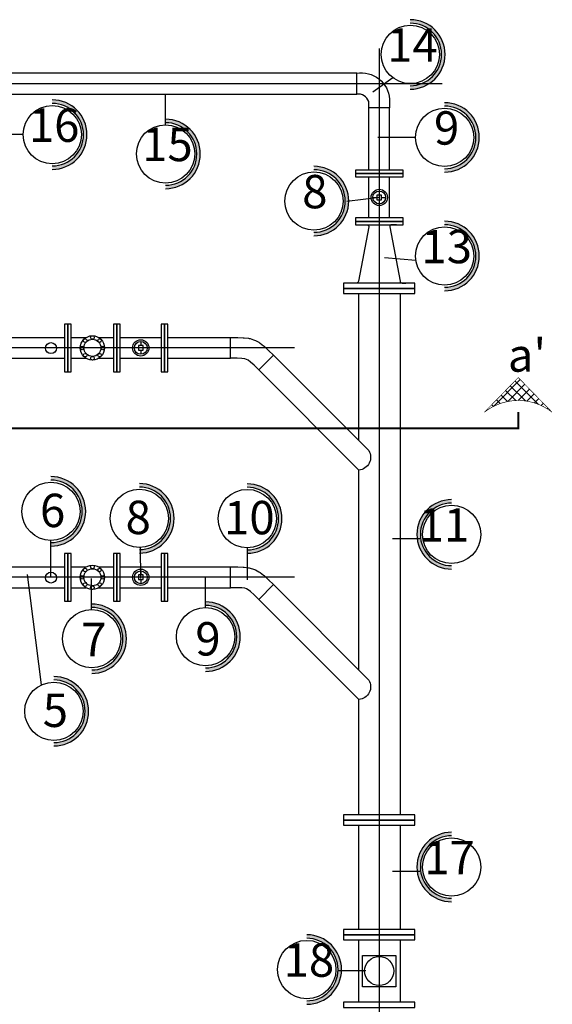
# Model space of a CAD drawing. Extents: x 8651 to 13644, y 7085 to 9262.
# Drawn here: x 10825 to 10828, y 7390 to 7394 of the extents above; entities that cross this region are included whole.
import ezdxf

# ---------------------------------------------------------------- set-up
doc = ezdxf.new("R2010")
doc.units = 0
doc.header["$LTSCALE"] = 20
doc.linetypes.add('DASHDOT', pattern=[1, 0.5, -0.25, 0, -0.25])
doc.linetypes.add('PUNTOS2', pattern=[0.1, 0, -0.1])
for name, color, linetype in [('BRIDA', 3, 'Continuous'), ('cotas', 252, 'Continuous'), ('EJES', 1, 'DASHDOT'), ('JUNTA-GIB', 3, 'Continuous'), ('TUBERIA', 2, 'Continuous'), ('VALVULA', 3, 'Continuous')]:
    doc.layers.add(name, color=color, linetype=linetype)
doc.styles.add('COTAS', font='arial.ttf')

# ---------------------------------------------------------------- blocks, each defined once
blk = doc.blocks.new('PI')
blk.add_line((-100.9558120421119, -1.430675656052909), (-100.9558120421119, -1.282118821409068))
blk.add_lwpolyline([(-100.4086644364069, -1.420882878784021), (-100.4086879842234, -1.275976150902408)])
at = {"layer": 'BRIDA'}
for radius, start, end in [(0.06130000000000457, 54.65274141073164, 305.3472585892781), (0.05565000000000353, 63.95801756253219, 296.0419824374806)]:
    blk.add_arc((-101.8859922959171, -1.276001345880996), radius, start, end, dxfattribs=at)
at = {"layer": 'EJES'}
blk.add_lwpolyline([(-99.98196139283668, -1.275740685620263), (-101.8859922959171, -1.276001345880996)], dxfattribs=at)
at = {"layer": 'JUNTA-GIB', "color": 3, "linetype": 'Continuous'}
for points in [[(-101.701020537279, -1.161701345880982), (-101.7170455372791, -1.161701345880982), (-101.7170455372791, -1.390301345881011), (-101.701020537279, -1.390301345881011)], [(-101.684995537279, -1.161701345880982), (-101.701020537279, -1.161701345880982), (-101.701020537279, -1.390301345881011), (-101.684995537279, -1.390301345881011)], [(-101.0689597037847, -1.161701345880982), (-101.0849847037847, -1.161701345880982), (-101.0849847037847, -1.390301345881011), (-101.0689597037847, -1.390301345881011)], [(-101.0529347037846, -1.161701345880982), (-101.0689597037847, -1.161701345880982), (-101.0689597037847, -1.390301345881011), (-101.0529347037846, -1.390301345881011)], [(-100.8339597037846, -1.161701345880968), (-100.8499847037846, -1.161701345880968), (-100.8499847037846, -1.390301345880997), (-100.8339597037846, -1.390301345880997)], [(-100.8179347037846, -1.161701345880968), (-100.8339597037846, -1.161701345880968), (-100.8339597037846, -1.390301345880997), (-100.8179347037846, -1.390301345880997)], [(-100.6049597037986, -1.161701345880968), (-100.6209847037986, -1.161701345880968), (-100.6209847037986, -1.390301345880997), (-100.6049597037986, -1.390301345880997)], [(-100.5889347037986, -1.161701345880968), (-100.6049597037986, -1.161701345880968), (-100.6049597037986, -1.390301345880997), (-100.5889347037986, -1.390301345880997)]]:
    blk.add_lwpolyline(points, close=True, dxfattribs=at)
blk.add_circle((-101.1502276099058, -1.277390391562758), 0.02637744507710899, dxfattribs=at)
at = {"layer": 'TUBERIA'}
for points in [[(-101.8859922959171, -1.226001345880999), (-101.7170455372791, -1.226001345880999)], [(-101.684995537279, -1.226001345880999), (-101.0849847037847, -1.226001345880999)], [(-101.0529347037846, -1.226001345880985), (-100.9813792125372, -1.226001345880999)], [(-100.9215401950319, -1.226001345880999), (-100.8499847037846, -1.226001345880999)], [(-100.8179347037846, -1.226001345880999), (-100.6209847037986, -1.226001345880999)], [(-100.5889347037986, -1.226001345880999), (-100.2889597037986, -1.226001345880999)], [(-101.8859922959171, -1.326001345880993), (-101.7170455372791, -1.326001345880993)], [(-101.684995537279, -1.326001345880993), (-101.0849847037847, -1.326001345880993)], [(-101.0529347037846, -1.326001345880994), (-100.9813792125372, -1.326001345880994)], [(-100.9215401950319, -1.326001345880994), (-100.8499847037846, -1.326001345881008)], [(-100.8179347037846, -1.326001345880994), (-100.6209847037986, -1.326001345880994)], [(-100.5889347037986, -1.326001345880994), (-100.2889597037986, -1.326001345880994)]]:
    blk.add_lwpolyline(points, dxfattribs=at)
blk.add_lwpolyline([(-100.2889597037986, -1.226001345880999), (-100.2553971250875, -1.22614118873997, -0.008332238057197164), (-100.2537311546757, -1.226175897084684), (-100.2279597196233, -1.227142644637095, -0.02261569462746315), (-100.223454350674, -1.227516174179468), (-100.2030568841031, -1.230140203250284, -0.04093851947127537), (-100.1950620691817, -1.231842344573548), (-100.1780380553333, -1.236952295921964, -0.05059021672614347), (-100.1687140657171, -1.240814418876394), (-100.1530629888319, -1.249238933261634, -0.04093851947124967), (-100.1462062053144, -1.253688525434694), (-100.1299275496332, -1.266256243615939, -0.02261569462747233), (-100.1264776474249, -1.269177895279367), (-100.1075708971885, -1.286717458015826, -0.00833223805719267), (-100.1063683357071, -1.287870934485352), (-100.0828329751562, -1.311210982536235), (-100.1535442670695, -1.381922274449491), (-100.1761921083037, -1.359462380473698), (-100.1928291239822, -1.344028422940465), (-100.2040707933272, -1.335349442625326), (-100.211644905109, -1.331272521009706), (-100.2198834298321, -1.3287996341281), (-100.2339694562925, -1.326987539337023), (-100.2566470589295, -1.326136848764347), (-100.2889597037986, -1.326002213917644)], format="xyb", close=True, dxfattribs=at)
blk.add_lwpolyline([(-100.7077982617205, -1.28712624242132), (-100.7077982617205, -1.264876449340801), (-100.7311211458625, -1.264876449340801), (-100.7311211458625, -1.28712624242132)], close=True, dxfattribs=at)
blk.add_lwpolyline([(-100.0828329751681, -1.311210982524184), (-99.62555228733737, -1.768491669821526, -0.5602172831652236), (-99.67354428944235, -1.861921637708829), (-100.1534703025534, -1.381995625157455)], format="xyb", dxfattribs=at)
blk.add_arc((-101.8859922959171, -1.276001345880996), 0.05000000000000426, 89.99999999999838, 269.9999999999976, dxfattribs=at)
at = {"layer": 'VALVULA'}
for p, q in [((-100.7194597037915, -1.245224352706711), (-100.7194597037915, -1.264876449340801)), ((-100.7194597037915, -1.28712624242132), (-100.7194597037915, -1.30677833905541))]:
    blk.add_line(p, q, dxfattribs=at)
for centre, radius in [((-100.9514597037845, -1.276001345880996), 0.05826814742206397), ((-100.9514597037845, -1.226381142237753), 0.008647943592446099), ((-101.0010799076626, -1.276001345880996), 0.008647943592446099), ((-100.986546486445, -1.24091456301947), 0.008647943592446099), ((-100.9514597037845, -1.276001345880996), 0.04097226023717177), ((-100.9163729212079, -1.24091456301947), 0.008647943592446099), ((-100.9018394999903, -1.276001345880996), 0.008647943592446099), ((-100.7194597037915, -1.276001345880996), 0.03916818982112015), ((-100.7194597037915, -1.276001345880996), 0.03077699316900513), ((-100.986546486445, -1.311088128474577), 0.008647943592446099), ((-100.9514597037845, -1.325621549524496), 0.008647943592446099), ((-100.9163729212079, -1.311088128474577), 0.008647943592446099)]:
    blk.add_circle(centre, radius, dxfattribs=at)
blk = doc.blocks.new('B')
at = {"layer": 'BRIDA'}
for radius, start, end in [(0.06130000000000457, 54.65274141073164, 305.3472585892781), (0.05565000000000353, 63.95801756253219, 296.0419824374806)]:
    blk.add_arc((-107.5180498018758, 2.432698592233573), radius, start, end, dxfattribs=at)
at = {"layer": 'EJES'}
blk.add_lwpolyline([(-105.6140188987954, 2.432959252494306), (-107.5180498018758, 2.432698592233573)], dxfattribs=at)
at = {"layer": 'JUNTA-GIB', "color": 3, "linetype": 'Continuous'}
for points in [[(-107.3330780432378, 2.546998592233587), (-107.3491030432378, 2.546998592233587), (-107.3491030432378, 2.318398592233559), (-107.3330780432378, 2.318398592233559)], [(-107.3170530432377, 2.546998592233587), (-107.3330780432378, 2.546998592233587), (-107.3330780432378, 2.318398592233559), (-107.3170530432377, 2.318398592233559)], [(-106.7010172097434, 2.546998592233587), (-106.7170422097434, 2.546998592233587), (-106.7170422097434, 2.318398592233559), (-106.7010172097434, 2.318398592233559)], [(-106.6849922097434, 2.546998592233587), (-106.7010172097434, 2.546998592233587), (-106.7010172097434, 2.318398592233559), (-106.6849922097434, 2.318398592233559)], [(-106.4660172097433, 2.546998592233601), (-106.4820422097433, 2.546998592233601), (-106.4820422097433, 2.318398592233573), (-106.4660172097433, 2.318398592233573)], [(-106.4499922097433, 2.546998592233601), (-106.4660172097433, 2.546998592233601), (-106.4660172097433, 2.318398592233573), (-106.4499922097433, 2.318398592233573)], [(-106.2370172097573, 2.546998592233601), (-106.2530422097573, 2.546998592233601), (-106.2530422097573, 2.318398592233573), (-106.2370172097573, 2.318398592233573)], [(-106.2209922097573, 2.546998592233601), (-106.2370172097573, 2.546998592233601), (-106.2370172097573, 2.318398592233573), (-106.2209922097573, 2.318398592233573)]]:
    blk.add_lwpolyline(points, close=True, dxfattribs=at)
blk.add_circle((-106.7822851158645, 2.431309546551811), 0.02637744507710899, dxfattribs=at)
at = {"layer": 'TUBERIA'}
for points in [[(-107.5180498018758, 2.48269859223357), (-107.3491030432378, 2.48269859223357)], [(-107.3170530432377, 2.48269859223357), (-106.7170422097434, 2.48269859223357)], [(-106.6849922097434, 2.482698592233584), (-106.6134367184959, 2.48269859223357)], [(-106.5535977009906, 2.48269859223357), (-106.4820422097433, 2.48269859223357)], [(-106.4499922097433, 2.48269859223357), (-106.2530422097573, 2.48269859223357)], [(-106.2209922097573, 2.48269859223357), (-105.9210172097573, 2.48269859223357)], [(-107.5180498018758, 2.382698592233576), (-107.3491030432378, 2.382698592233576)], [(-107.3170530432377, 2.382698592233576), (-106.7170422097434, 2.382698592233576)], [(-106.6849922097434, 2.382698592233575), (-106.6134367184959, 2.382698592233575)], [(-106.5535977009906, 2.382698592233575), (-106.4820422097433, 2.382698592233561)], [(-106.4499922097433, 2.382698592233575), (-106.2530422097573, 2.382698592233575)], [(-106.2209922097573, 2.382698592233575), (-105.9210172097573, 2.382698592233575)]]:
    blk.add_lwpolyline(points, dxfattribs=at)
blk.add_lwpolyline([(-105.9210172097573, 2.48269859223357), (-105.8874546310462, 2.482558749374599, -0.008332238057197164), (-105.8857886606344, 2.482524041029885), (-105.860017225582, 2.481557293477474, -0.02261569462746315), (-105.8555118566327, 2.481183763935102), (-105.8351143900619, 2.478559734864286, -0.04093851947127537), (-105.8271195751404, 2.476857593541022), (-105.810095561292, 2.471747642192605, -0.05059021672614347), (-105.8007715716758, 2.467885519238175), (-105.7851204947906, 2.459461004852935, -0.04093851947124967), (-105.7782637112731, 2.455011412679875), (-105.7619850555919, 2.44244369449863, -0.02261569462747233), (-105.7585351533836, 2.439522042835202), (-105.7396284031472, 2.421982480098743, -0.00833223805719267), (-105.7384258416658, 2.420829003629217), (-105.7148904811149, 2.397488955578334), (-105.7856017730282, 2.326777663665078), (-105.8082496142624, 2.349237557640871), (-105.8248866299409, 2.364671515174104), (-105.8361282992859, 2.373350495489243), (-105.8437024110677, 2.377427417104863), (-105.8519409357909, 2.379900303986469), (-105.8660269622512, 2.381712398777546), (-105.8887045648883, 2.382563089350223), (-105.9210172097573, 2.382697724196925)], format="xyb", close=True, dxfattribs=at)
blk.add_lwpolyline([(-106.3398557676792, 2.421573695693249), (-106.3398557676792, 2.443823488773768), (-106.3631786518212, 2.443823488773768), (-106.3631786518212, 2.421573695693249)], close=True, dxfattribs=at)
blk.add_lwpolyline([(-105.7148904811268, 2.397488955590385), (-105.2576097932961, 1.940208268293043, -0.5602172831652236), (-105.3056017954011, 1.84677830040574), (-105.7855278085122, 2.326704312957114)], format="xyb", dxfattribs=at)
blk.add_arc((-107.5180498018758, 2.432698592233573), 0.05000000000000426, 89.99999999999838, 269.9999999999976, dxfattribs=at)
at = {"layer": 'VALVULA'}
for p, q in [((-106.3515172097502, 2.463475585407858), (-106.3515172097502, 2.443823488773768)), ((-106.3515172097502, 2.421573695693249), (-106.3515172097502, 2.401921599059159))]:
    blk.add_line(p, q, dxfattribs=at)
for centre, radius in [((-106.5835172097432, 2.432698592233573), 0.05826814742206397), ((-106.6186039924037, 2.467785375095099), 0.008647943592446099), ((-106.5835172097432, 2.432698592233573), 0.04097226023717177), ((-106.5835172097432, 2.482318795876816), 0.008647943592446099), ((-106.5484304271666, 2.467785375095099), 0.008647943592446099), ((-106.3515172097502, 2.432698592233573), 0.03916818982112015), ((-106.3515172097502, 2.432698592233573), 0.03077699316900513), ((-106.6331374136213, 2.432698592233573), 0.008647943592446099), ((-106.533897005949, 2.432698592233573), 0.008647943592446099), ((-106.6186039924037, 2.397611809639992), 0.008647943592446099), ((-106.5835172097432, 2.383078388590073), 0.008647943592446099), ((-106.5484304271666, 2.397611809639992), 0.008647943592446099)]:
    blk.add_circle(centre, radius, dxfattribs=at)

msp = doc.modelspace()

# ---------------------------------------------------------------- hatches: boundary and pattern name
h = msp.add_hatch(color=190)
edge = h.paths.add_edge_path()
edge.add_arc((10827.25704894071, 7394.306952848689), 0.1665712627842084, -90, 90, ccw=False)
edge.add_line((10827.25704894071, 7394.140381585905), (10827.25704894071, 7394.157093786977))
edge.add_arc((10827.25704894071, 7394.306952848689), 0.1498590617118316, 269.9999999999986, 450.0000000000014)
edge.add_line((10827.25704894071, 7394.456811910401), (10827.25704894071, 7394.473524111473))
h = msp.add_hatch(color=190)
edge = h.paths.add_edge_path()
edge.add_arc((10825.53922050612, 7393.922390506047), 0.1665712627842084, -90, 90, ccw=False)
edge.add_line((10825.53922050612, 7393.755819243263), (10825.53922050612, 7393.772531444335))
edge.add_arc((10825.53922050612, 7393.922390506047), 0.1498590617118316, 269.9999999999986, 450.0000000000014)
edge.add_line((10825.53922050612, 7394.072249567759), (10825.53922050612, 7394.088961768832))
h = msp.add_hatch(color=190)
edge = h.paths.add_edge_path()
edge.add_arc((10827.42150481534, 7393.909120213841), 0.1665712627842084, -90, 90, ccw=False)
edge.add_line((10827.42150481534, 7393.742548951056), (10827.42150481534, 7393.759261152129))
edge.add_arc((10827.42150481534, 7393.909120213841), 0.1498590617118316, 269.9999999999986, 450.0000000000014)
edge.add_line((10827.42150481534, 7394.058979275553), (10827.42150481534, 7394.075691476625))
h = msp.add_hatch(color=190)
edge = h.paths.add_edge_path()
edge.add_arc((10826.08279242531, 7393.829883345555), 0.1665712627842084, -90, 90, ccw=False)
edge.add_line((10826.08279242531, 7393.66331208277), (10826.08279242531, 7393.680024283843))
edge.add_arc((10826.08279242531, 7393.829883345555), 0.1498590617118316, 269.9999999999986, 450.0000000000014)
edge.add_line((10826.08279242531, 7393.979742407267), (10826.08279242531, 7393.996454608339))
h = msp.add_hatch(color=190)
edge = h.paths.add_edge_path()
edge.add_arc((10826.79488270598, 7393.603904655045), 0.1665712627842084, -90, 90, ccw=False)
edge.add_line((10826.79488270598, 7393.43733339226), (10826.79488270598, 7393.454045593333))
edge.add_arc((10826.79488270598, 7393.603904655045), 0.1498590617118316, 269.9999999999986, 450.0000000000014)
edge.add_line((10826.79488270598, 7393.753763716757), (10826.79488270598, 7393.77047591783))
h = msp.add_hatch(color=190)
edge = h.paths.add_edge_path()
edge.add_arc((10827.42150481534, 7393.340507844404), 0.1665712627842084, -90, 90, ccw=False)
edge.add_line((10827.42150481534, 7393.17393658162), (10827.42150481534, 7393.190648782693))
edge.add_arc((10827.42150481534, 7393.340507844404), 0.1498590617118316, 269.9999999999986, 450.0000000000014)
edge.add_line((10827.42150481534, 7393.490366906116), (10827.42150481534, 7393.507079107188))
h = msp.add_hatch(color=190)
edge = h.paths.add_edge_path()
edge.add_arc((10825.53303492569, 7392.116114411676), 0.1665712627842084, 270, 450)
edge.add_line((10825.53303492569, 7392.28268567446), (10825.53303492569, 7392.265973473387))
edge.add_arc((10825.53303492569, 7392.116114411676), 0.1498590617118316, -90.00000000000142, 90.00000000000142, ccw=False)
edge.add_line((10825.53303492569, 7391.966255349964), (10825.53303492569, 7391.949543148891))
h = msp.add_hatch(color=190)
edge = h.paths.add_edge_path()
edge.add_arc((10825.95722701918, 7392.08263318926), 0.1665712627842084, 270, 450)
edge.add_line((10825.95722701918, 7392.249204452044), (10825.95722701918, 7392.232492250972))
edge.add_arc((10825.95722701918, 7392.08263318926), 0.1498590617118316, -90.00000000000142, 90.00000000000142, ccw=False)
edge.add_line((10825.95722701918, 7391.932774127548), (10825.95722701918, 7391.916061926476))
h = msp.add_hatch(color=190)
edge = h.paths.add_edge_path()
edge.add_arc((10826.47475032026, 7392.081563381967), 0.1665712627842084, 270, 450)
edge.add_line((10826.47475032026, 7392.248134644751), (10826.47475032026, 7392.231422443679))
edge.add_arc((10826.47475032026, 7392.081563381967), 0.1498590617118316, -90.00000000000142, 90.00000000000142, ccw=False)
edge.add_line((10826.47475032026, 7391.931704320255), (10826.47475032026, 7391.914992119183))
h = msp.add_hatch(color=190)
edge = h.paths.add_edge_path()
edge.add_arc((10827.45498313439, 7392.005744297054), 0.1665712627842084, 450, 630)
edge.add_line((10827.45498313439, 7391.83917303427), (10827.45498313439, 7391.855885235343))
edge.add_arc((10827.45498313439, 7392.005744297054), 0.1498590617118316, 89.99999999999858, 270.00000000000136, ccw=False)
edge.add_line((10827.45498313439, 7392.155603358766), (10827.45498313439, 7392.172315559838))
h = msp.add_hatch(color=190)
edge = h.paths.add_edge_path()
edge.add_arc((10825.72834272737, 7391.505382319518), 0.1665712627842084, 270, 450)
edge.add_line((10825.72834272737, 7391.671953582302), (10825.72834272737, 7391.65524138123))
edge.add_arc((10825.72834272737, 7391.505382319518), 0.1498590617118316, -90.00000000000142, 90.00000000000142, ccw=False)
edge.add_line((10825.72834272737, 7391.355523257806), (10825.72834272737, 7391.338811056733))
h = msp.add_hatch(color=190)
edge = h.paths.add_edge_path()
edge.add_arc((10826.27459809919, 7391.515290203694), 0.1665712627842084, 270, 450)
edge.add_line((10826.27459809919, 7391.681861466478), (10826.27459809919, 7391.665149265405))
edge.add_arc((10826.27459809919, 7391.515290203694), 0.1498590617118316, -90.00000000000142, 90.00000000000142, ccw=False)
edge.add_line((10826.27459809919, 7391.365431141982), (10826.27459809919, 7391.34871894091))
h = msp.add_hatch(color=190)
edge = h.paths.add_edge_path()
edge.add_arc((10825.54698663193, 7391.157757748558), 0.1665712627842084, 270, 450)
edge.add_line((10825.54698663193, 7391.324329011342), (10825.54698663193, 7391.30761681027))
edge.add_arc((10825.54698663193, 7391.157757748558), 0.1498590617118316, -90.00000000000142, 90.00000000000142, ccw=False)
edge.add_line((10825.54698663193, 7391.007898686847), (10825.54698663193, 7390.991186485774))
h = msp.add_hatch(color=190)
edge = h.paths.add_edge_path()
edge.add_arc((10827.45498313439, 7390.410871112726), 0.1665712627842084, 450, 630)
edge.add_line((10827.45498313439, 7390.244299849942), (10827.45498313439, 7390.261012051014))
edge.add_arc((10827.45498313439, 7390.410871112726), 0.1498590617118316, 89.99999999999858, 270.00000000000136, ccw=False)
edge.add_line((10827.45498313439, 7390.560730174439), (10827.45498313439, 7390.577442375511))
h = msp.add_hatch(color=190)
edge = h.paths.add_edge_path()
edge.add_arc((10826.76037860747, 7389.919263804964), 0.1665712627842084, -90, 90, ccw=False)
edge.add_line((10826.76037860747, 7389.752692542181), (10826.76037860747, 7389.769404743253))
edge.add_arc((10826.76037860747, 7389.919263804964), 0.1498590617118316, 269.9999999999986, 450.0000000000014)
edge.add_line((10826.76037860747, 7390.069122866676), (10826.76037860747, 7390.085835067749))
at = {"layer": 'cotas'}
h = msp.add_hatch(dxfattribs=at)
h.set_pattern_fill('ANSI37', color=31, scale=0.01, style=0)
h.set_pattern_definition([(45.00000000000001, (9753.011016942684, 7329.82514607373), (-0.02245064030267288, 0.02245064030267288), []), (135, (9753.011016942684, 7329.82514607373), (-0.02245064030267288, -0.02245064030267287), [])])
h.paths.add_polyline_path([(10827.77476925992, 7392.757786498963), (10827.61277486479, 7392.591816483166, -0.346179086603906), (10827.93676365505, 7392.591816483166)])

# ---------------------------------------------------------------- linework, layer by layer
for p, q in [((10827.17322262445, 7394.195078980106), (10827.07731095557, 7394.126634101887)), ((10825.39936144441, 7393.922390506047), (10824.89173864526, 7393.922390506047)), ((10826.95271381845, 7393.603111005127), (10827.10953955504, 7393.623135811145)), ((10827.2834130129, 7393.319667637367), (10827.13271778655, 7393.33190024419)), ((10827.30342346342, 7391.983740671387), (10827.17184625855, 7391.983740671387)), ((10825.96034140175, 7391.942170947162), (10825.9631768992, 7391.795027403548)), ((10825.48681756975, 7391.284012416192), (10825.41970723753, 7391.812826715377)), ((10827.30342346342, 7390.38886748706), (10827.17184625855, 7390.38886748706)), ((10826.91193827844, 7389.914760179298), (10827.04351548331, 7389.914760179298))]:
    msp.add_line(p, q)
for points in [[(10827.28164575363, 7393.909120213841), (10827.10068904221, 7393.909120213841)], [(10825.53303492569, 7391.798641752627), (10825.53303492569, 7391.976255349964)], [(10826.47475032026, 7391.941704320256), (10826.47475032026, 7391.788329653424)]]:
    msp.add_lwpolyline(points)
at = {"color": 31, "linetype": 'PUNTOS2', "ltscale": 0.3, "const_width": 0.01}
msp.add_lwpolyline([(10823.71844883389, 7392.591816483166), (10823.71844883389, 7392.514420026605), (10826.93955996065, 7392.514420026605), (10827.77476925992, 7392.514420026605), (10827.77476925992, 7392.591816483166)], dxfattribs=at)
at = {"color": 0, "lineweight": 30}
for centre in [(10827.25704894071, 7394.306952848689), (10825.53922050612, 7393.922390506047), (10827.42150481534, 7393.909120213841), (10826.08279242531, 7393.829883345555), (10826.79488270598, 7393.603904655045), (10827.42150481534, 7393.340507844404), (10825.53303492569, 7392.116114411676), (10825.95722701918, 7392.08263318926), (10826.47475032026, 7392.081563381967), (10827.45498313439, 7392.005744297054), (10826.27459809919, 7391.515290203694), (10825.72834272737, 7391.505382319518), (10825.54698663193, 7391.157757748558), (10827.45498313439, 7390.410871112726), (10826.76037860747, 7389.919263804964)]:
    msp.add_circle(centre, 0.1398590617118316, dxfattribs=at)
at = {"color": 190}
for centre, radius, start, end in [((10827.25704894071, 7394.306952848689), 0.1665712627842084, 270, 90), ((10827.25704894071, 7394.306952848689), 0.1498590617118316, 270, 90), ((10825.53922050612, 7393.922390506047), 0.1665712627842084, 270, 90), ((10825.53922050612, 7393.922390506047), 0.1498590617118316, 270, 90), ((10827.42150481534, 7393.909120213841), 0.1665712627842084, 270, 90), ((10827.42150481534, 7393.909120213841), 0.1498590617118316, 270, 90), ((10826.08279242531, 7393.829883345555), 0.1665712627842084, 270, 90), ((10826.08279242531, 7393.829883345555), 0.1498590617118316, 270, 90), ((10826.79488270598, 7393.603904655045), 0.1665712627842084, 270, 90), ((10826.79488270598, 7393.603904655045), 0.1498590617118316, 270, 90), ((10827.42150481534, 7393.340507844404), 0.1665712627842084, 270, 90), ((10827.42150481534, 7393.340507844404), 0.1498590617118316, 270, 90), ((10825.53303492569, 7392.116114411676), 0.1665712627842084, 270, 90), ((10825.53303492569, 7392.116114411676), 0.1498590617118316, 270, 90), ((10825.95722701918, 7392.08263318926), 0.1665712627842084, 270, 90), ((10825.95722701918, 7392.08263318926), 0.1498590617118316, 270, 90), ((10826.47475032026, 7392.081563381967), 0.1665712627842084, 270, 90), ((10826.47475032026, 7392.081563381967), 0.1498590617118316, 270, 90), ((10827.45498313439, 7392.005744297054), 0.1665712627842084, 90, 270), ((10827.45498313439, 7392.005744297054), 0.1498590617118316, 90, 270), ((10825.72834272737, 7391.505382319518), 0.1665712627842084, 270, 90), ((10825.72834272737, 7391.505382319518), 0.1498590617118316, 270, 90), ((10826.27459809919, 7391.515290203694), 0.1665712627842084, 270, 90), ((10826.27459809919, 7391.515290203694), 0.1498590617118316, 270, 90), ((10825.54698663193, 7391.157757748558), 0.1665712627842084, 270, 90), ((10825.54698663193, 7391.157757748558), 0.1498590617118316, 270, 90), ((10827.45498313439, 7390.410871112726), 0.1665712627842084, 90, 270), ((10827.45498313439, 7390.410871112726), 0.1498590617118316, 90, 270), ((10826.76037860747, 7389.919263804964), 0.1665712627842084, 270, 90), ((10826.76037860747, 7389.919263804964), 0.1498590617118316, 270, 90)]:
    msp.add_arc(centre, radius, start, end, dxfattribs=at)
at = {"layer": 'cotas'}
msp.add_line((10826.08279242531, 7393.969742407266), (10826.08279242531, 7394.11688595088), dxfattribs=at)
at = {"layer": 'cotas', "color": 31, "const_width": 0.003}
msp.add_lwpolyline([(10827.61277486479, 7392.591816483166), (10827.77476925992, 7392.757786498963), (10827.93676365505, 7392.591816483166, 0.346179086603906)], format="xyb", close=True, dxfattribs=at)
at = {"layer": 'cotas'}
msp.add_lwpolyline([(10827.02771375101, 7389.837066870025), (10827.02771375101, 7389.912066870025), (10827.02771375101, 7389.987066870026), (10827.18764799085, 7389.987066870026), (10827.18764799085, 7389.912066870025), (10827.18764799085, 7389.837066870025)], close=True, dxfattribs=at)
msp.add_circle((10827.10768087093, 7389.912296834649), 0.07003288007988849, dxfattribs=at)
at = {"layer": 'EJES'}
for points in [[(10827.10790491563, 7394.334995104984), (10827.10790491563, 7389.116456036545), (10827.10790491563, 7384.720380810585)], [(10824.54313061871, 7394.166914577514), (10827.40935077589, 7394.166914577514)]]:
    msp.add_lwpolyline(points, dxfattribs=at)
at = {"layer": 'JUNTA-GIB', "color": 3, "linetype": 'Continuous'}
for points in [[(10826.99360491563, 7393.751777703506), (10826.99360491563, 7393.735752703506), (10827.22220491563, 7393.735752703506), (10827.22220491563, 7393.751777703506)], [(10826.99360491563, 7393.735752703506), (10826.99360491563, 7393.719727703507), (10827.22220491563, 7393.719727703507), (10827.22220491563, 7393.735752703506)], [(10826.99360491563, 7393.522777703521), (10826.99360491563, 7393.50675270352), (10827.22220491563, 7393.50675270352), (10827.22220491563, 7393.522777703521)], [(10826.99360491563, 7393.50675270352), (10826.99360491563, 7393.49072770352), (10827.22220491563, 7393.49072770352), (10827.22220491563, 7393.50675270352)], [(10827.27940491563, 7393.18532770352), (10827.27940491563, 7393.21072770352), (10826.93640491563, 7393.21072770352), (10826.93640491563, 7393.18532770352)], [(10827.27940491563, 7393.16117770352), (10827.27940491563, 7393.18532770352), (10826.93640491563, 7393.18532770352), (10826.93640491563, 7393.16117770352)], [(10827.27940491563, 7390.63577770352), (10827.27940491563, 7390.66117770352), (10826.93640491563, 7390.66117770352), (10826.93640491563, 7390.63577770352)], [(10827.27940491563, 7390.61162770352), (10827.27940491563, 7390.63577770352), (10826.93640491563, 7390.63577770352), (10826.93640491563, 7390.61162770352)], [(10827.27940491563, 7390.086216870026), (10827.27940491563, 7390.111616870026), (10826.93640491563, 7390.111616870026), (10826.93640491563, 7390.086216870026)], [(10827.27940491563, 7390.062066870026), (10827.27940491563, 7390.086216870026), (10826.93640491563, 7390.086216870026), (10826.93640491563, 7390.062066870026)], [(10827.27918087093, 7389.736666870025), (10827.27918087093, 7389.762066870026), (10826.93618087093, 7389.762066870026), (10826.93618087093, 7389.736666870025)]]:
    msp.add_lwpolyline(points, close=True, dxfattribs=at)
at = {"layer": 'TUBERIA'}
for p, q in [((10827.00790491563, 7392.314110506481), (10827.00790491563, 7391.355709425595)), ((10827.00771375101, 7390.062066870026), (10827.00771375101, 7389.762066870026)), ((10827.20764799085, 7390.062066870026), (10827.20764799085, 7389.762066870026)), ((10827.20764799085, 7389.762066870026), (10827.00771375101, 7389.762066870026))]:
    msp.add_line(p, q, dxfattribs=at)
for points in [[(10826.99978758259, 7394.21688595088), (10824.99978758259, 7394.21688595088)], [(10824.99978758259, 7394.11688595088), (10826.99978758259, 7394.11688595088)], [(10827.05790491563, 7393.751777703506), (10827.05790491563, 7394.051752703506)], [(10827.15790491563, 7393.751777703506), (10827.15790491563, 7394.051752703506)], [(10827.05790491563, 7393.522777703521), (10827.05790491563, 7393.719727703507)], [(10827.15790491563, 7393.522777703521), (10827.15790491563, 7393.719727703507)], [(10827.00790491563, 7393.16117770352), (10827.00790491563, 7392.455532476418)], [(10827.20790491563, 7393.16117770352), (10827.20790491563, 7390.66117770352)], [(10827.00790491563, 7392.314110506481), (10827.00790491563, 7392.268743797613)], [(10827.00790491563, 7391.214287455658), (10827.00790491563, 7390.66117770352)], [(10827.00771375101, 7390.61162770352), (10827.00771375101, 7390.111616870026)], [(10827.20764799085, 7390.61162770352), (10827.20764799085, 7390.111616870026)]]:
    msp.add_lwpolyline(points, dxfattribs=at)
msp.add_lwpolyline([(10827.05771024826, 7394.051752703506), (10827.05751558089, 7394.080788142232, 0.3542359559945811), (10826.99978758259, 7394.11688595088), (10826.99978758259, 7394.216943204149, -0.4399798819532262), (10827.1577153623, 7394.092687334831), (10827.15790491563, 7394.051752703506)], format="xyb", close=True, dxfattribs=at)
msp.add_lwpolyline([(10827.11902981217, 7393.632914145584), (10827.09678001909, 7393.632914145584), (10827.09678001909, 7393.609591261442), (10827.11902981217, 7393.609591261442)], close=True, dxfattribs=at)
for points in [[(10827.02509685534, 7393.49072770352), (10827.04790491563, 7393.49072770352, -0.4465752923828816), (10827.05784533767, 7393.479637744963), (10827.00790491563, 7393.219637744963, -0.3825758054426688), (10826.99796449359, 7393.21072770352), (10826.98040414984, 7393.21072770352)], [(10827.19071297592, 7393.49072770352), (10827.16790491563, 7393.49072770352, 0.4465752923828816), (10827.15796449359, 7393.479637744963), (10827.20790491563, 7393.219637744963, 0.3825758054426688), (10827.21784533767, 7393.21072770352), (10827.23540568141, 7393.21072770352)]]:
    msp.add_lwpolyline(points, format="xyb", dxfattribs=at)
at = {"layer": 'VALVULA'}
for p, q in [((10827.07712792245, 7393.621252703513), (10827.09678001909, 7393.621252703513)), ((10827.11902981217, 7393.621252703513), (10827.1386819088, 7393.621252703513))]:
    msp.add_line(p, q, dxfattribs=at)
for radius in [0.03916818982112015, 0.03077699316900513]:
    msp.add_circle((10827.10790491563, 7393.621252703513), radius, dxfattribs=at)

# ---------------------------------------------------------------- block references
at = {"layer": 'cotas'}
for name, p in [('B', (10932.31532004155, 7390.467332206075)), ('PI', (10926.6832625356, 7393.07603214419))]:
    msp.add_blockref(name, p, dxfattribs=at)

# ---------------------------------------------------------------- texts
at = {"color": 5, "char_height": 0.16, "style": 'COTAS'}
for s, insert, width, attachment_point in [('14', (10827.14603482869, 7394.222346232475), 1.63668613920454, 7), ('16', (10825.42707711044, 7393.837783889832), 1.63668613920454, 7), ('9', (10827.3707235954, 7393.824513597626), 1.63668613920454, 7), ('15', (10825.97064902964, 7393.74527672934), 1.63668613920454, 7), ('8', (10826.73832317317, 7393.51929803883), 1.63668613920454, 7), ('13', (10827.31049070331, 7393.255901228189), 1.63668613920454, 7), ('6', (10825.48039911099, 7392.200721027891), 1.63668613920454, 1), ('8', (10825.89117107481, 7392.167239805475), 1.63668613920454, 1), ('10', (10826.36373620823, 7392.166169998182), 1.63668613920454, 1), ('11', (10827.53961065711, 7391.921137680839), 1.636686139204539, 9), ('7', (10825.67818214215, 7391.581698052766), 1.63668613920454, 1), ('9', (10826.2256681814, 7391.585010578801), 1.63668613920454, 1), ('5', (10825.49361936409, 7391.242364364773), 1.63668613920454, 1), ('17', (10827.56599724642, 7390.326264496512), 0.2364904556773806, 9), ('18', (10826.64936449545, 7389.83465718875), 0.2658129779938005, 7)]:
    msp.add_mtext(s, dxfattribs=dict(at, insert=insert, width=width, attachment_point=attachment_point))
at = {"color": 31, "insert": (10827.72477520013, 7392.945511434042), "char_height": 0.16, "width": 1.63668613920454, "attachment_point": 1, "style": 'COTAS'}
msp.add_mtext("{\\fDutch801 Rm BT|b0|i0|c0|p18;a'}", dxfattribs=at)

doc.saveas('drawing.dxf')
